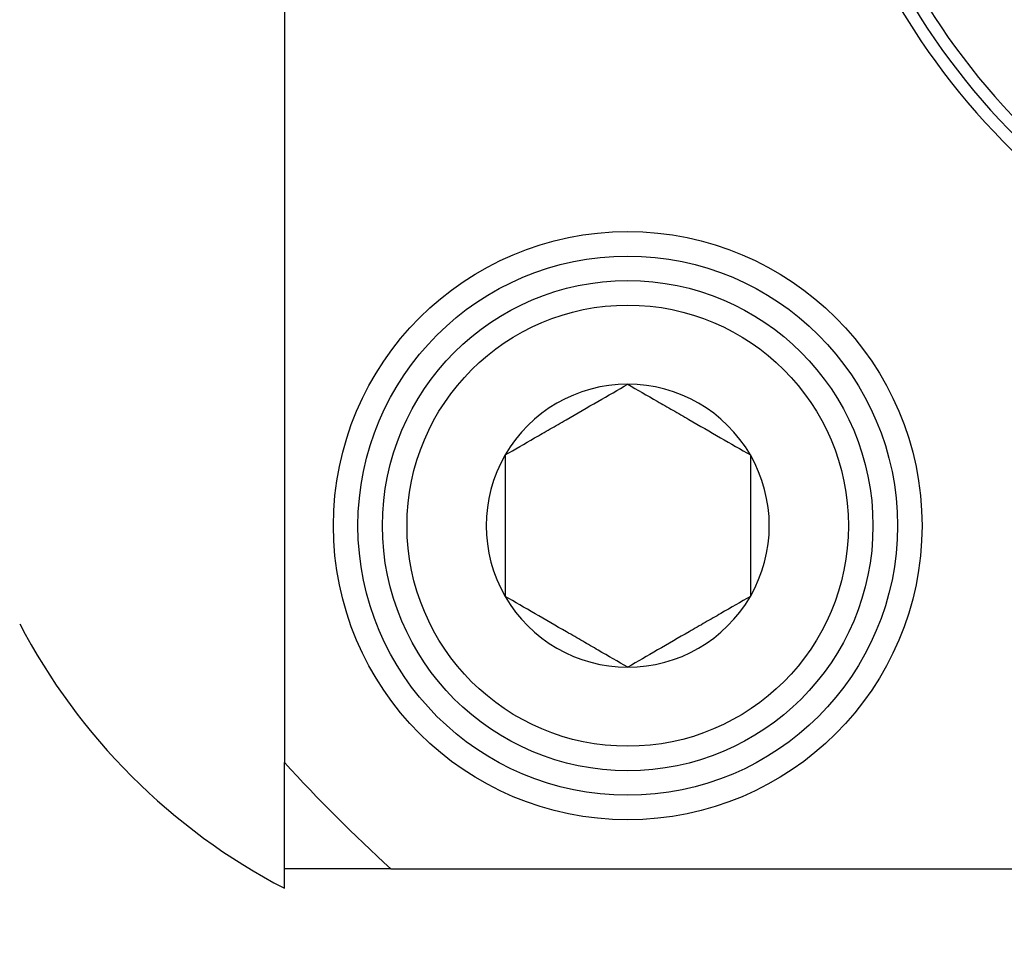
# Model space of a CAD drawing. Extents: x -501 to 414, y -91 to 242.
# Drawn here: x -403 to -402, y 53 to 54 of the extents above; entities that cross this region are included whole.
import ezdxf

# ---------------------------------------------------------------- set-up
doc = ezdxf.new("R2010")
doc.units = 0
doc.header["$LTSCALE"] = 10
doc.header["$MEASUREMENT"] = 0
doc.header["$PDMODE"] = 98
doc.layers.get('DEFPOINTS').update_dxf_attribs({"linetype": 'CONTINUOUS'})
doc.layers.add('DIM', color=1, linetype='CONTINUOUS')
doc.layers.add('PRV', color=63, linetype='CONTINUOUS')
doc.styles.get("Standard").update_dxf_attribs({"font": 'SIMPLEX.shx', "width": 0.85})
doc.dimstyles.get("Standard").update_dxf_attribs({"dimscale": 16, "dimtxt": 0.09375, "dimasz": 0.09375, "dimexe": 0.0625, "dimexo": 0.0625, "dimgap": 0.0625, "dimtad": 0, "dimtih": 1, "dimtoh": 1, "dimdec": 4, "dimzin": 4, "dimdsep": 46, "dimtxsty": 'Standard', "dimcen": 0.0625, "dimadec": 0, "dimazin": 0, "dimtfac": 1, "dimtdec": 4, "dimtofl": 0, "dimtmove": 0, "dimatfit": 3, "dimfxl": 1, "dimtolj": 1, "dimtzin": 0, "dimarcsym": 0})

# ---------------------------------------------------------------- blocks, each defined once
blk = doc.blocks.new('*D82')
at = {"layer": 'DEFPOINTS', "color": 0, "transparency": 16777216}
for p in [(-447.20252, 78.07382), (-447.20252, 53.5), (-396.70252, 47.5785)]:
    blk.add_point(p, dxfattribs=at)
at = {"layer": 'DIM', "color": 0, "lineweight": -2, "transparency": 16777216}
for p, q in [((-447.20252, 54.25), (-447.20252, 78.82382)), ((-396.70252, 48.3285), (-396.70252, 78.82382)), ((-445.04627, 78.07382), (-433.30666, 78.07382)), ((-398.85877, 78.07382), (-410.59838, 78.07382))]:
    blk.add_line(p, q, dxfattribs=at)
at = {"layer": 'DIM', "color": 0, "transparency": 16777216}
for points in [[(-445.04627, 78.43319), (-445.04627, 77.71444), (-447.20252, 78.07382)], [(-398.85877, 78.43319), (-398.85877, 77.71444), (-396.70252, 78.07382)]]:
    blk.add_solid(points, dxfattribs=at)
at = {"layer": 'DIM', "color": 0, "transparency": 16777216, "insert": (-421.95252, 78.07382), "char_height": 2.16, "attachment_point": 5}
blk.add_mtext('\\A1;(50 1/2") O.D.', dxfattribs=at)

msp = doc.modelspace()

# ---------------------------------------------------------------- linework, layer by layer
at = {"layer": 'PRV'}
for p, q in [((-402.95449, 55.3989), (-402.95449, 53.6013)), ((-402.95449, 53.5002), (-402.95449, 53.51585)), ((-402.86903, 53.51585), (-401.07144, 53.51585))]:
    msp.add_line(p, q, dxfattribs=at)
for radius in [0.23622, 0.21654, 0.19685, 0.17717]:
    msp.add_circle((-402.6789, 53.79144), radius, dxfattribs=at)
for centre, radius, start, end in [((-401.97024, 54.5001), 0.57087, 112.02431, 247.97569), ((-401.97024, 54.5001), 0.56102, 111.01907, 248.98093), ((-401.97024, 54.5001), 0.55118, 112.02431, 247.97569), ((-402.6789, 53.79144), 0.11365, 90, 150), ((-402.6789, 53.79144), 0.11365, 30, 90), ((-402.6789, 53.79144), 0.11365, 150, 210), ((-402.6789, 53.79144), 0.11365, 330, 30), ((-402.6789, 53.79144), 0.11365, 210, 270), ((-402.6789, 53.79144), 0.11365, 270, 330), ((-402.72353, 53.94366), 0.5, 207.51114, 242.48886), ((-401.97024, 54.5001), 1.33289, 222.40165, 227.59835)]:
    msp.add_arc(centre, radius, start, end, dxfattribs=at)
for points, knots in [([(-402.77732, 53.84826), (-402.76963, 53.8527), (-402.76177, 53.85724), (-402.74955, 53.8643), (-402.74541, 53.86669), (-402.73695, 53.87157), (-402.73259, 53.87409), (-402.7197, 53.88153), (-402.71125, 53.88641), (-402.6946, 53.89602), (-402.68663, 53.90062), (-402.6789, 53.90509)], [0, 0, 0, 0, 0.25, 0.25, 0.375, 0.375, 0.5, 0.5, 0.75, 0.75, 1, 1, 1, 1]), ([(-402.6789, 53.90509), (-402.67121, 53.90065), (-402.66334, 53.89611), (-402.65113, 53.88905), (-402.64698, 53.88666), (-402.63852, 53.88178), (-402.63416, 53.87926), (-402.62127, 53.87182), (-402.61283, 53.86694), (-402.59617, 53.85733), (-402.58821, 53.85273), (-402.58047, 53.84826)], [0, 0, 0, 0, 0.25, 0.25, 0.375, 0.375, 0.5, 0.5, 0.75, 0.75, 1, 1, 1, 1]), ([(-402.77732, 53.84826), (-402.77732, 53.83945), (-402.77732, 53.83017), (-402.77732, 53.8112), (-402.77732, 53.80141), (-402.77732, 53.78142), (-402.77732, 53.77169), (-402.77732, 53.75265), (-402.77732, 53.7434), (-402.77732, 53.73461)], [0, 0, 0, 0, 0.25, 0.25, 0.5, 0.5, 0.75, 0.75, 1, 1, 1, 1]), ([(-402.58047, 53.84826), (-402.58047, 53.83945), (-402.58047, 53.83017), (-402.58047, 53.8112), (-402.58047, 53.80141), (-402.58047, 53.78142), (-402.58047, 53.77169), (-402.58047, 53.75265), (-402.58047, 53.7434), (-402.58047, 53.73461)], [0, 0, 0, 0, 0.25, 0.25, 0.5, 0.5, 0.75, 0.75, 1, 1, 1, 1]), ([(-402.6789, 53.67779), (-402.68659, 53.68223), (-402.69445, 53.68677), (-402.70667, 53.69382), (-402.71081, 53.69621), (-402.71927, 53.7011), (-402.72363, 53.70361), (-402.73652, 53.71105), (-402.74497, 53.71593), (-402.76162, 53.72555), (-402.76959, 53.73015), (-402.77732, 53.73461)], [0, 0, 0, 0, 0.25, 0.25, 0.375, 0.375, 0.5, 0.5, 0.75, 0.75, 1, 1, 1, 1]), ([(-402.58047, 53.73461), (-402.58816, 53.73017), (-402.59603, 53.72563), (-402.60824, 53.71858), (-402.61239, 53.71619), (-402.62085, 53.7113), (-402.62521, 53.70878), (-402.6381, 53.70134), (-402.64654, 53.69647), (-402.6632, 53.68685), (-402.67116, 53.68225), (-402.6789, 53.67779)], [0, 0, 0, 0, 0.25, 0.25, 0.375, 0.375, 0.5, 0.5, 0.75, 0.75, 1, 1, 1, 1])]:
    msp.add_open_spline(points, degree=3, knots=knots, dxfattribs=at)
for points in [[(-402.95449, 53.51585), (-402.95449, 53.54412), (-402.95449, 53.57259), (-402.95449, 53.6013)], [(-402.86903, 53.51585), (-402.89773, 53.51585), (-402.9262, 53.51585), (-402.95449, 53.51585)]]:
    msp.add_open_spline(points, degree=3, dxfattribs=at)

# ---------------------------------------------------------------- dimensions: what is measured, and where the dimension line sits
at = {"layer": 'DIM'}
dim = msp.add_linear_dim(base=(-447.20252, 78.07382), p1=(-396.70252, 47.5785), p2=(-447.20252, 53.5), text='(<>) O.D.', dimstyle='Standard', override={"dimscale": 12, "dimtxt": 0.18, "dimasz": 0.179688, "dimgap": 0.09375, "dimlunit": 5, "dimpost": '"', "dimfrac": 2}, dxfattribs=at)
dim.commit()
dim.dimension.update_dxf_attribs({"geometry": '*D82', "text_midpoint": (-421.95252, 78.07382), "dimtype": 160})

doc.saveas('drawing.dxf')
